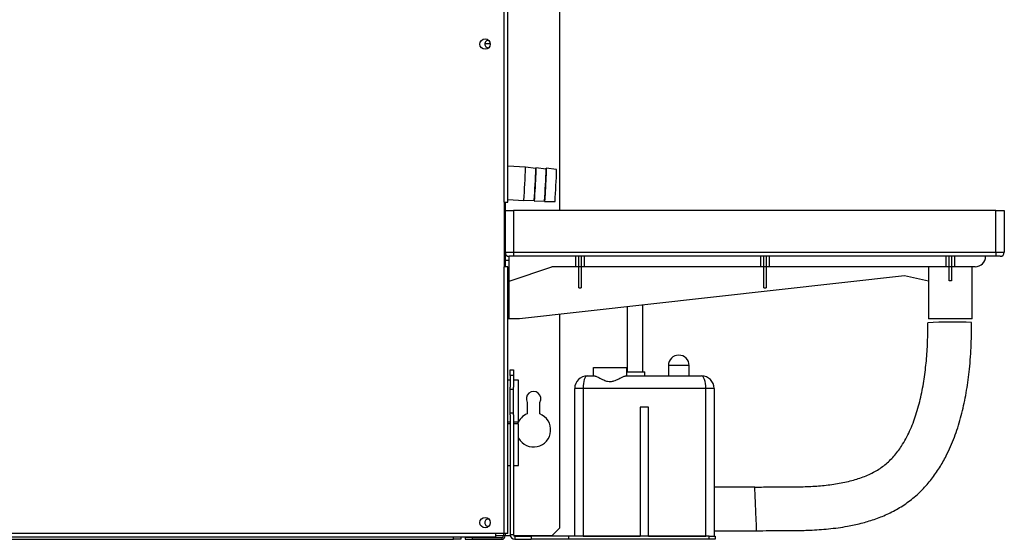
# Model space of a CAD drawing. Units: millimetres. Extents: x 307 to 4560, y 399 to 2623.
# Drawn here: x 3297 to 3770, y 1273 to 1523 of the extents above; entities that cross this region are included whole.
import ezdxf

# ---------------------------------------------------------------- set-up
doc = ezdxf.new("R2010")
doc.units = ezdxf.units.MM

msp = doc.modelspace()

# ---------------------------------------------------------------- linework, layer by layer
at = {"color": 7, "linetype": 'Continuous', "lineweight": 25}
for p, q in [((3530.08, 1435.36), (3530.08, 1760.06)), ((3531.88, 1435.36), (3531.88, 1760.06)), ((3556.68, 1529.11), (3556.68, 1431.36)), ((3523.37, 1511.52), (3520.74, 1511.52)), ((3540.33, 1452.18), (3531.88, 1452.62)), ((3545.28, 1451.57), (3540.33, 1452.18)), ((3545.31, 1451.89), (3545.27, 1451.54)), ((3550.27, 1451.31), (3545.32, 1451.92)), ((3550.31, 1451.63), (3550.26, 1451.28)), ((3555.29, 1451.05), (3550.31, 1451.66)), ((3530.08, 1435.36), (3530.08, 1404.36)), ((3530.08, 1435.36), (3531.88, 1435.36)), ((3530.48, 1435.36), (3530.48, 1404.36)), ((3531.88, 1436.6), (3539.5, 1436.2)), ((3539.5, 1436.2), (3544.48, 1436.29)), ((3544.48, 1436.32), (3544.49, 1435.97)), ((3544.49, 1435.94), (3549.48, 1436.03)), ((3549.47, 1436.06), (3549.48, 1435.71)), ((3549.48, 1435.68), (3554.49, 1435.77)), ((3530.48, 1431.36), (3534.48, 1431.36)), ((3534.48, 1431.36), (3534.48, 1411.36)), ((3766.48, 1431.36), (3534.48, 1431.36)), ((3766.48, 1411.36), (3766.48, 1431.36)), ((3766.48, 1431.36), (3770.48, 1431.36)), ((3770.48, 1431.36), (3770.48, 1411.36)), ((3530.48, 1411.36), (3534.48, 1411.36)), ((3534.48, 1411.36), (3534.48, 1409.36)), ((3534.48, 1411.36), (3766.48, 1411.36)), ((3766.48, 1411.36), (3766.48, 1409.36)), ((3766.48, 1411.36), (3770.48, 1411.36)), ((3532.48, 1407.36), (3530.48, 1407.36)), ((3534.48, 1409.36), (3532.48, 1409.36)), ((3532.48, 1407.36), (3532.48, 1409.36)), ((3532.48, 1379.36), (3532.48, 1407.36)), ((3766.48, 1409.36), (3534.48, 1409.36)), ((3564.3, 1409.36), (3564.3, 1404.36)), ((3565.93, 1404.36), (3565.93, 1409.36)), ((3567.03, 1409.36), (3567.03, 1404.36)), ((3568.66, 1404.36), (3568.66, 1409.36)), ((3653.3, 1409.36), (3653.3, 1404.36)), ((3654.93, 1404.36), (3654.93, 1409.36)), ((3656.03, 1409.36), (3656.03, 1404.36)), ((3657.66, 1404.36), (3657.66, 1409.36)), ((3742.3, 1409.36), (3742.3, 1404.36)), ((3743.93, 1404.36), (3743.93, 1409.36)), ((3745.03, 1409.36), (3745.03, 1404.36)), ((3746.66, 1404.36), (3746.66, 1409.36)), ((3768.48, 1409.36), (3766.48, 1409.36)), ((3530.08, 1276.16), (3530.08, 1404.36)), ((3531.88, 1404.36), (3530.08, 1404.36)), ((3531.88, 1276.16), (3531.88, 1404.36)), ((3532.48, 1397.36), (3553.04, 1404.36)), ((3564.3, 1404.36), (3553.04, 1404.36)), ((3565.93, 1404.36), (3564.3, 1404.36)), ((3567.03, 1404.36), (3565.93, 1404.36)), ((3565.93, 1394.21), (3565.93, 1404.36)), ((3568.66, 1404.36), (3567.03, 1404.36)), ((3567.03, 1404.36), (3567.03, 1394.21)), ((3653.3, 1404.36), (3568.66, 1404.36)), ((3654.93, 1404.36), (3653.3, 1404.36)), ((3656.03, 1404.36), (3654.93, 1404.36)), ((3654.93, 1394.21), (3654.93, 1404.36)), ((3657.66, 1404.36), (3656.03, 1404.36)), ((3656.03, 1404.36), (3656.03, 1394.21)), ((3742.3, 1404.36), (3657.66, 1404.36)), ((3734.01, 1404.36), (3734.01, 1397.47)), ((3743.93, 1404.36), (3742.3, 1404.36)), ((3745.03, 1404.36), (3743.93, 1404.36)), ((3743.93, 1397.53), (3743.93, 1404.36)), ((3746.66, 1404.36), (3745.03, 1404.36)), ((3745.03, 1404.36), (3745.03, 1397.53)), ((3756.48, 1404.36), (3746.66, 1404.36)), ((3754.98, 1379.36), (3754.98, 1404.36)), ((3722.46, 1400.02), (3537.48, 1379.36)), ((3734.01, 1397.47), (3722.46, 1400.02)), ((3733.98, 1397.48), (3733.98, 1379.36)), ((3565.93, 1394.21), (3567.03, 1394.21)), ((3654.93, 1394.21), (3656.03, 1394.21)), ((3589.23, 1385.14), (3589.23, 1353.86)), ((3596.73, 1353.86), (3596.73, 1385.97)), ((3532.48, 1379.36), (3531.88, 1379.36)), ((3537.48, 1379.36), (3532.48, 1379.36)), ((3556.68, 1381.5), (3556.68, 1278.79)), ((3754.98, 1379.36), (3733.98, 1379.36)), ((3532.98, 1354.86), (3534.48, 1354.86)), ((3532.98, 1352.03), (3532.98, 1354.86)), ((3534.48, 1354.86), (3534.48, 1352.03)), ((3572.98, 1351.86), (3572.98, 1355.86)), ((3572.98, 1355.86), (3588.98, 1355.86)), ((3588.98, 1351.86), (3588.98, 1355.86)), ((3588.98, 1353.86), (3597.73, 1353.86)), ((3597.73, 1351.86), (3597.73, 1353.86)), ((3608.98, 1356.86), (3608.98, 1351.86)), ((3618.98, 1351.86), (3618.98, 1356.86)), ((3532.98, 1349.86), (3531.88, 1349.86)), ((3534.48, 1352.03), (3532.98, 1352.03)), ((3532.98, 1352.03), (3532.98, 1346.47)), ((3534.48, 1352.03), (3534.48, 1346.47)), ((3536.98, 1349.86), (3534.48, 1349.86)), ((3536.98, 1329.86), (3536.98, 1349.86)), ((3569.98, 1351.86), (3573.56, 1351.86)), ((3588.39, 1351.86), (3624.98, 1351.86)), ((3532.98, 1333.24), (3532.98, 1346.47)), ((3532.98, 1345.52), (3534.48, 1345.52)), ((3534.48, 1333.24), (3534.48, 1346.47)), ((3563.98, 1274.86), (3563.98, 1345.86)), ((3567.98, 1345.86), (3563.98, 1345.86)), ((3567.98, 1345.86), (3567.98, 1274.86)), ((3626.98, 1345.86), (3567.98, 1345.86)), ((3626.98, 1274.86), (3626.98, 1345.86)), ((3630.98, 1345.86), (3626.98, 1345.86)), ((3630.98, 1345.86), (3630.98, 1274.86)), ((3541.18, 1339.15), (3541.18, 1333.64)), ((3547.18, 1333.64), (3547.18, 1339.15)), ((3595.48, 1336.86), (3595.48, 1274.86)), ((3599.48, 1336.86), (3595.48, 1336.86)), ((3599.48, 1274.86), (3599.48, 1336.86)), ((3532.98, 1334.2), (3534.48, 1334.2)), ((3532.98, 1333.24), (3532.98, 1275.62)), ((3534.48, 1333.24), (3534.48, 1275.62)), ((3531.88, 1329.86), (3532.98, 1329.86)), ((3532.98, 1328.86), (3531.88, 1328.86)), ((3534.48, 1329.86), (3536.98, 1329.86)), ((3536.98, 1328.86), (3534.48, 1328.86)), ((3536.98, 1308.86), (3536.98, 1328.86)), ((3531.88, 1308.86), (3532.98, 1308.86)), ((3534.48, 1308.86), (3536.98, 1308.86)), ((3650.55, 1298.36), (3630.98, 1298.36)), ((3553.14, 1275.26), (3556.68, 1278.79)), ((3525.88, 1276.16), (2935.88, 1276.16)), ((3525.88, 1274.36), (2935.88, 1274.36)), ((2957.71, 1273.46), (3505.64, 1273.46)), ((3505.64, 1273.46), (3505.64, 1274.36)), ((3509.18, 1273.46), (3505.64, 1273.46)), ((3509.18, 1274.36), (3509.18, 1273.46)), ((3511.28, 1274.16), (3511.28, 1273.36)), ((3514.81, 1274.16), (3511.28, 1274.16)), ((3511.28, 1273.36), (3514.81, 1273.36)), ((3514.81, 1273.36), (3514.81, 1274.16)), ((3514.81, 1274.16), (3528.88, 1274.16)), ((3514.81, 1273.36), (3528.88, 1273.36)), ((3530.08, 1276.16), (3525.88, 1276.16)), ((3525.88, 1276.16), (3525.88, 1274.36)), ((3525.88, 1275.26), (3529.68, 1275.26)), ((3528.88, 1274.16), (3528.88, 1273.36)), ((3529.68, 1276.16), (3529.68, 1274.96)), ((3530.48, 1274.96), (3529.68, 1274.96)), ((3531.88, 1276.16), (3530.08, 1276.16)), ((3530.48, 1276.16), (3530.48, 1274.96)), ((3530.48, 1275.26), (3533.01, 1275.26)), ((3532.98, 1275.62), (3534.48, 1275.62)), ((3534.57, 1275.26), (3553.14, 1275.26)), ((3535.24, 1274.86), (3535.24, 1273.36)), ((3535.24, 1274.86), (3542.98, 1274.86)), ((3535.24, 1273.36), (3542.98, 1273.36)), ((3542.98, 1274.86), (3542.98, 1273.36)), ((3560.98, 1274.86), (3542.98, 1274.86)), ((3560.98, 1273.36), (3542.98, 1273.36)), ((3560.98, 1274.86), (3560.98, 1273.36)), ((3628.65, 1274.86), (3560.98, 1274.86)), ((3628.65, 1273.36), (3560.98, 1273.36)), ((3567.98, 1274.86), (3595.48, 1274.86)), ((3599.48, 1274.86), (3626.98, 1274.86)), ((3628.65, 1273.36), (3628.65, 1274.86)), ((3628.65, 1274.86), (3631.48, 1274.86)), ((3631.48, 1273.36), (3628.65, 1273.36)), ((3630.98, 1277.36), (3651.41, 1277.36)), ((3631.48, 1274.86), (3631.48, 1273.36))]:
    msp.add_line(p, q, dxfattribs=at)
at = {"color": 8, "linetype": 'Continuous', "lineweight": 25}
msp.add_line((3618.98, 1356.86), (3608.98, 1356.86), dxfattribs=at)
at = {"color": 7, "linetype": 'Continuous', "lineweight": 25, "flags": 128}
for points in [[(3545.31, 1451.89), (3545.32, 1451.92), (3545.32, 1451.71), (3545.3, 1451.13), (3545.26, 1450.22), (3545.21, 1449.02), (3545.14, 1447.57), (3545.06, 1445.96), (3544.97, 1444.25), (3544.88, 1442.53), (3544.79, 1440.87), (3544.71, 1439.35), (3544.63, 1438.05), (3544.57, 1437.03), (3544.52, 1436.32), (3544.5, 1435.98), (3544.49, 1435.97)], [(3550.31, 1451.63), (3550.31, 1451.66), (3550.31, 1451.45), (3550.29, 1450.87), (3550.26, 1449.96), (3550.2, 1448.76), (3550.13, 1447.31), (3550.05, 1445.7), (3549.97, 1443.99), (3549.87, 1442.27), (3549.79, 1440.61), (3549.7, 1439.09), (3549.63, 1437.79), (3549.56, 1436.77), (3549.52, 1436.06), (3549.49, 1435.72), (3549.48, 1435.71)]]:
    msp.add_lwpolyline(points, dxfattribs=at)
at = {"color": 7, "linetype": 'Continuous', "lineweight": 25}
for centre in [(3520.88, 1511.36), (3520.88, 1281.36)]:
    msp.add_circle(centre, 2.5, dxfattribs=at)
for centre, radius, start, end in [((3522.48, 1511.36), 1.75, 83.5663, 180), ((3522.48, 1511.36), 1.75, 180, 276.4337), ((3061.21, 1469.09), 479.42, 356.0662, 357.9785), ((3087.59, 1467.72), 457.97, 356.0653, 357.9795), ((3092.54, 1467.46), 458.02, 356.0653, 357.9793), ((3096.93, 1467.23), 458.64, 356.0666, 357.978), ((3532.48, 1411.36), 2, 180, 270), ((3768.48, 1411.36), 2, 270, 0), ((3756.48, 1409.36), 5, 270, 0), ((3745.82, 1111.41), 266.34, 88.0831, 92.6019), ((3613.98, 1356.86), 5, 0, 180), ((3569.98, 1345.86), 6, 90, 180), ((3624.98, 1345.86), 6, 0, 90), ((3544.18, 1340.96), 3.5, 328.9973, 211.0027), ((3544.18, 1325.96), 8.25, 111.3237, 159.42), ((3544.18, 1325.96), 8.25, 209.2229, 68.6763), ((3522.48, 1281.36), 1.75, 83.5663, 180), ((3522.48, 1281.36), 1.75, 180, 276.4337), ((3528.88, 1274.96), 0.8, 270, 0), ((3528.88, 1274.96), 1.6, 270, 0), ((3535.24, 1275.62), 2.26, 180, 270), ((3535.24, 1275.62), 0.76, 180, 270)]:
    msp.add_arc(centre, radius, start, end, dxfattribs=at)
for centre, major_axis, ratio, start_param, end_param in [((3744.48, 1393.96), (10.5, 0), 0.340428, 1.518391, 1.623201), ((3569.98, 1345.86), (0, 6), 0.333333, 0, 1.570796), ((3624.98, 1345.86), (0, 6), 0.333333, 4.712389, 6.283185), ((3650.98, 1287.86), (-0.43, 10.5), 0.000592, 3.142936, 6.297597)]:
    msp.add_ellipse(centre, major_axis=major_axis, ratio=ratio, start_param=start_param, end_param=end_param, dxfattribs=at)
for points, knots in [([(3650.55, 1298.36), (3653.33, 1298.46), (3658.89, 1298.67), (3666.98, 1298.47), (3674.72, 1298.61), (3682.12, 1299.05), (3689.33, 1299.88), (3696.2, 1301.24), (3702.53, 1303.18), (3708.2, 1305.73), (3713.22, 1309.05), (3717.53, 1313.23), (3721.56, 1318.65), (3725.16, 1325.36), (3728.17, 1333.28), (3730.42, 1341.69), (3732.03, 1350.37), (3733.1, 1359.21), (3733.68, 1368.25), (3733.71, 1374.35), (3733.73, 1377.47)], [0, 0, 0, 0, 0.06058, 0.12078, 0.175741, 0.228826, 0.281706, 0.333501, 0.380598, 0.425422, 0.468048, 0.51078, 0.555192, 0.614264, 0.675656, 0.738971, 0.803205, 0.867331, 0.932309, 1, 1, 1, 1]), ([(3651.41, 1277.36), (3653.44, 1277.46), (3657.16, 1277.63), (3662.23, 1277.53), (3666.35, 1277.52), (3669.92, 1277.55), (3673.36, 1277.61), (3678.75, 1277.8), (3686.02, 1278.28), (3694.27, 1279.41), (3701.58, 1280.97), (3707.99, 1282.84), (3714.23, 1285.3), (3720.27, 1288.49), (3725.96, 1292.41), (3731.1, 1297.01), (3735.56, 1302.17), (3739.38, 1307.67), (3743.14, 1314.36), (3746.61, 1322.35), (3749.09, 1330.1), (3750.69, 1336.44), (3751.72, 1341.3), (3752.58, 1346.25), (3753.3, 1351.33), (3753.91, 1356.78), (3754.39, 1362.89), (3754.71, 1369.92), (3754.72, 1374.92), (3754.73, 1377.6)], [0, 0, 0, 0, 0.035703, 0.065676, 0.089251, 0.10837, 0.128548, 0.149821, 0.203386, 0.256778, 0.296232, 0.33501, 0.374182, 0.414238, 0.455044, 0.495553, 0.535522, 0.574766, 0.61333, 0.670597, 0.727782, 0.756556, 0.785713, 0.815225, 0.845043, 0.8761, 0.911853, 0.952936, 1, 1, 1, 1]), ([(3573.56, 1351.86), (3573.75, 1351.83), (3574.25, 1351.76), (3575.67, 1351.08), (3577.58, 1350.04), (3579.6, 1349.26), (3581.34, 1349.1), (3583.23, 1349.53), (3585.25, 1350.51), (3587.05, 1351.47), (3588.01, 1351.84), (3588.33, 1351.85), (3588.39, 1351.86)], [0, 0, 0, 0, 0.066124, 0.182418, 0.337164, 0.438731, 0.517537, 0.596279, 0.731649, 0.876027, 0.97596, 1, 1, 1, 1])]:
    msp.add_open_spline(points, degree=3, knots=knots, dxfattribs=at)

doc.saveas('drawing.dxf')
